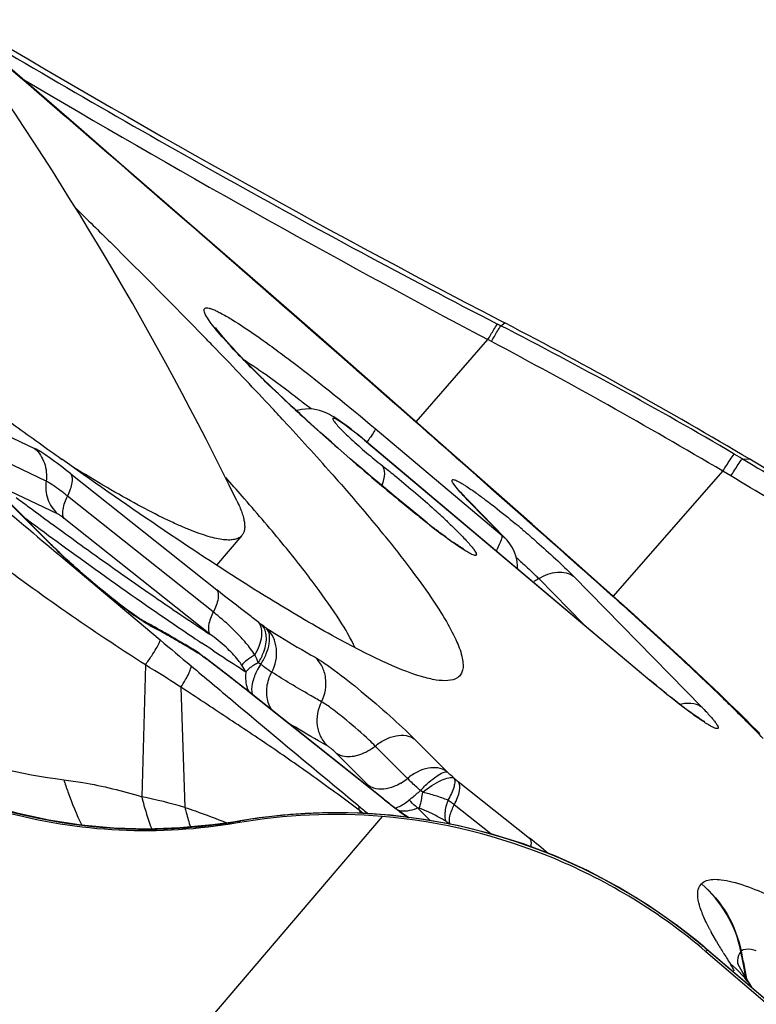
# Model space of a CAD drawing. Units: millimetres. Extents: x 0 to 594, y 0 to 420.
# Drawn here: x 329 to 331, y 247 to 249 of the extents above; entities that cross this region are included whole.
import ezdxf

# ---------------------------------------------------------------- set-up
doc = ezdxf.new("R2010")
doc.units = ezdxf.units.MM
doc.header["$LTSCALE"] = 32.67
doc.layers.add('607087453-000_CL', color=7, linetype='CONTINUOUS')
doc.layers.add('RS0834_M4X10_8_CL', color=7, linetype='CONTINUOUS')

msp = doc.modelspace()

# ---------------------------------------------------------------- linework, layer by layer
at = {"layer": '607087453-000_CL', "color": 7, "linetype": 'CONTINUOUS'}
for p, q in [((329.3178, 248.581), (329.1796, 248.701)), ((329.4662, 248.4518), (329.3178, 248.581)), ((329.6191, 248.3182), (329.4662, 248.4518)), ((329.9969, 248.3547), (330.0078, 248.349)), ((329.7717, 248.1845), (329.6191, 248.3182)), ((329.5143, 248.2163), (329.4992, 248.2309)), ((329.5296, 248.2017), (329.5143, 248.2163)), ((329.545, 248.1871), (329.5296, 248.2017)), ((329.5606, 248.1725), (329.545, 248.1871)), ((329.9023, 248.0696), (329.7717, 248.1845)), ((329.5107, 248.1777), (329.5145, 248.1735)), ((329.5762, 248.1581), (329.5606, 248.1725)), ((329.5917, 248.144), (329.5762, 248.1581)), ((329.6069, 248.1302), (329.5917, 248.144)), ((329.6216, 248.1169), (329.6069, 248.1302)), ((329.6987, 248.114), (329.6918, 248.1194)), ((329.643, 248.0979), (329.6216, 248.1169)), ((329.6633, 248.0801), (329.643, 248.0979)), ((329.7129, 248.1024), (330.3135, 247.5969)), ((329.6827, 248.0631), (329.6633, 248.0801)), ((329.0924, 248.0501), (329.0758, 248.062)), ((329.7076, 248.0418), (329.6827, 248.0631)), ((330.0655, 247.9255), (329.9023, 248.0696)), ((329.1029, 248.0427), (329.0924, 248.0501)), ((329.1204, 248.0303), (329.1029, 248.0427)), ((329.7254, 248.0266), (329.7076, 248.0418)), ((329.6432, 248.0321), (329.646, 248.029)), ((329.7481, 248.0074), (329.7254, 248.0266)), ((329.7791, 247.9817), (329.7481, 248.0074)), ((329.915, 247.9937), (329.9147, 247.994)), ((329.4601, 247.9786), (329.4551, 247.9844)), ((329.8084, 247.9576), (329.7791, 247.9817)), ((329.055, 247.8808), (328.9689, 247.9673)), ((329.8274, 247.9423), (329.8084, 247.9576)), ((329.8447, 247.9284), (329.8274, 247.9423)), ((330.1386, 247.8607), (330.0655, 247.9255)), ((330.0128, 247.8917), (330.0081, 247.8969)), ((330.0284, 247.8665), (330.0241, 247.8755)), ((330.2352, 247.7749), (330.1386, 247.8607)), ((330.2718, 247.7421), (330.2353, 247.7748)), ((329.2376, 247.7277), (329.2227, 247.7379)), ((330.3061, 247.711), (330.2718, 247.7421)), ((330.3363, 247.6835), (330.3061, 247.711)), ((330.3554, 247.666), (330.3363, 247.6835)), ((330.3883, 247.6356), (330.3551, 247.6662)), ((329.3581, 247.6582), (329.3582, 247.6581)), ((329.3611, 247.6564), (329.3583, 247.6582)), ((329.366, 247.6529), (329.3611, 247.6564)), ((329.366, 247.6528), (329.3661, 247.6527)), ((329.3828, 247.6401), (329.3744, 247.6464)), ((329.4042, 247.6237), (329.3829, 247.6401)), ((329.4318, 247.6023), (329.4042, 247.6237)), ((329.4453, 247.5917), (329.4318, 247.6023)), ((329.4671, 247.5744), (329.4453, 247.5917)), ((329.7527, 247.3476), (329.4671, 247.5744)), ((330.501, 247.5282), (330.4812, 247.5475)), ((330.5214, 247.508), (330.501, 247.5282)), ((330.5212, 247.5082), (330.5446, 247.4849)), ((329.7866, 247.321), (329.804, 247.3085)), ((329.7926, 247.3173), (329.8057, 247.3083)), ((329.4519, 247.3012), (329.436, 247.2986)), ((329.4912, 247.3073), (329.4519, 247.3012)), ((330.4273, 247.0361), (331.0758, 246.4828)), ((330.4345, 247.0293), (330.4309, 247.0263)), ((330.4309, 247.0263), (331.1137, 246.4433)), ((330.5019, 246.9941), (330.4985, 247.0004))]:
    msp.add_line(p, q, dxfattribs=at)
at = {"layer": '607087453-000_CL', "color": 9, "linetype": 'CONTINUOUS'}
for p, q in [((329.2992, 248.5971), (329.297, 248.5978)), ((329.2986, 248.5964), (329.297, 248.5978)), ((329.3292, 248.5698), (329.2986, 248.5964)), ((329.5864, 248.3456), (329.5543, 248.3736)), ((329.9998, 248.3429), (329.9926, 248.3466)), ((329.9998, 248.3429), (330.0078, 248.349)), ((329.5886, 248.3436), (329.5864, 248.3456)), ((329.5892, 248.3444), (329.5864, 248.3455)), ((329.6224, 248.3141), (329.5886, 248.3436)), ((329.6583, 248.2826), (329.6224, 248.3141)), ((329.8211, 248.141), (329.9722, 248.3138)), ((329.9798, 248.3098), (329.9722, 248.3138)), ((329.6703, 248.2721), (329.6583, 248.2826)), ((329.6823, 248.2616), (329.6703, 248.2721)), ((329.6942, 248.2511), (329.6823, 248.2616)), ((329.6973, 248.2498), (329.6942, 248.2511)), ((329.6966, 248.249), (329.6942, 248.2511)), ((329.7224, 248.2264), (329.6966, 248.249)), ((329.5356, 248.1954), (329.5342, 248.1967)), ((329.579, 248.1845), (329.5754, 248.1873)), ((328.9046, 248.1388), (329.0183, 248.0849)), ((329.7353, 248.1266), (330.0024, 247.9018)), ((329.7208, 248.0954), (329.7206, 248.096)), ((330.3134, 247.5966), (329.7208, 248.0954)), ((329.0424, 248.0162), (328.9287, 248.07)), ((330.508, 248.0631), (330.4909, 248.0731)), ((330.508, 248.0631), (330.5238, 248.062)), ((330.508, 248.0631), (330.5201, 248.0559)), ((329.9468, 248.0291), (329.9189, 248.0537)), ((330.2364, 247.7739), (330.4668, 248.0369)), ((330.4837, 248.0269), (330.4668, 248.0369)), ((329.0945, 248.0313), (329.4015, 247.7874)), ((329.9504, 248.0272), (329.9468, 248.0291)), ((329.9498, 248.0264), (329.9468, 248.0291)), ((329.9704, 248.0083), (329.9498, 248.0264)), ((329.0666, 247.9474), (328.9528, 248.0013)), ((329.9025, 248.0067), (329.899, 248.0118)), ((329.9795, 248.0002), (329.9704, 248.0083)), ((330.0469, 247.9407), (329.9795, 248.0002)), ((329.3944, 247.7407), (329.0874, 247.9845)), ((330.0024, 247.9018), (329.9308, 247.9748)), ((329.9365, 247.9699), (329.9311, 247.9745)), ((329.0501, 247.885), (328.964, 247.9714)), ((329.0803, 247.9377), (329.0744, 247.9423)), ((329.3873, 247.6939), (329.0803, 247.9377)), ((329.0597, 247.9224), (329.0766, 247.9102)), ((329.8466, 247.9265), (329.8445, 247.9281)), ((329.8466, 247.9265), (329.8447, 247.9284)), ((330.0024, 247.9019), (330.008, 247.897)), ((329.055, 247.8808), (329.0501, 247.885)), ((329.0832, 247.8497), (329.2167, 247.7374)), ((330.0793, 247.8109), (330.1741, 247.7143)), ((330.1523, 247.8161), (330.4229, 247.5401)), ((330.2307, 247.7775), (330.2003, 247.8046)), ((330.2346, 247.7741), (330.2307, 247.7775)), ((330.2745, 247.7383), (330.2673, 247.7448)), ((329.2167, 247.7374), (329.2824, 247.6821)), ((330.2816, 247.7319), (330.2745, 247.7383)), ((329.5071, 247.7056), (329.506, 247.7065)), ((330.3016, 247.7137), (330.2958, 247.719)), ((330.3138, 247.7026), (330.3016, 247.7137)), ((330.3309, 247.687), (330.3138, 247.7026)), ((330.3366, 247.6818), (330.3309, 247.687)), ((329.3782, 247.67), (329.3702, 247.6753)), ((329.3868, 247.6643), (329.3782, 247.67)), ((329.3956, 247.6585), (329.3868, 247.6643)), ((330.3422, 247.6766), (330.3366, 247.6818)), ((330.3479, 247.6714), (330.3422, 247.6766)), ((330.3546, 247.6652), (330.3479, 247.6714)), ((329.3661, 247.6527), (329.3694, 247.6496)), ((329.3683, 247.6504), (329.3694, 247.6496)), ((329.3744, 247.6464), (329.3784, 247.6428)), ((329.2514, 247.6293), (329.2436, 247.3519)), ((329.3829, 247.6401), (329.3859, 247.6372)), ((329.3262, 247.5824), (329.3347, 247.3294)), ((330.3137, 247.5963), (330.3135, 247.5969)), ((329.4669, 247.5741), (329.4649, 247.5762)), ((329.7547, 247.3455), (329.4669, 247.5741)), ((329.8032, 247.3904), (329.7353, 247.4586)), ((329.8173, 247.4736), (329.8853, 247.4054)), ((329.6532, 247.4436), (329.7211, 247.3753)), ((329.8866, 247.4042), (329.8854, 247.4052)), ((329.9099, 247.384), (330.0598, 247.2649)), ((329.8353, 247.3612), (329.8303, 247.365)), ((329.7527, 247.3476), (329.7547, 247.3455)), ((329.9784, 247.274), (329.9016, 247.3349)), ((329.7499, 247.3104), (325.9861, 242.9035)), ((329.7014, 247.3233), (329.7048, 247.3172)), ((329.71, 247.3168), (329.7014, 247.3233)), ((329.851, 247.302), (329.8245, 247.3286)), ((329.4359, 247.2986), (329.4357, 247.2984)), ((329.4498, 247.3007), (329.4519, 247.3011)), ((330.4221, 247.1688), (330.4217, 247.1684)), ((330.4533, 247.0476), (330.4423, 247.0671)), ((330.4345, 247.0293), (330.4347, 247.0298)), ((331.0758, 246.4821), (330.4345, 247.0293)), ((330.5052, 247.0265), (330.5048, 247.0264)), ((330.5087, 247.0061), (330.5048, 247.0263)), ((330.5052, 247.0266), (330.5092, 247.0064)), ((330.5094, 247.0025), (330.5087, 247.0061)), ((330.5092, 247.0064), (330.51, 247.0027)), ((330.5116, 246.991), (330.5094, 247.0025)), ((330.51, 247.0027), (330.5122, 246.9912)), ((330.5156, 246.9706), (330.5116, 246.991)), ((330.5122, 246.9912), (330.5167, 246.9688))]:
    msp.add_line(p, q, dxfattribs=at)
at = {"layer": '607087453-000_CL', "color": 7, "linetype": 'CONTINUOUS'}
for points in [[(329.1796, 248.701), (329.1111, 248.7603), (329.0433, 248.8189), (328.9763, 248.8768), (328.9099, 248.934)], [(329.4992, 248.2309), (329.4843, 248.2456), (329.4769, 248.253), (329.4696, 248.2604), (329.4624, 248.2677), (329.4554, 248.275), (329.4486, 248.2821), (329.4421, 248.289), (329.436, 248.2956), (329.4303, 248.3018), (329.4251, 248.3076), (329.4203, 248.3131), (329.416, 248.3181), (329.4121, 248.3227), (329.4087, 248.3268), (329.4058, 248.3305), (329.4033, 248.3338), (329.4012, 248.3366), (329.3997, 248.3388), (329.3991, 248.3397)], [(329.6918, 248.1194), (329.6853, 248.1246), (329.679, 248.1294), (329.673, 248.1338), (329.6673, 248.138), (329.662, 248.1418), (329.6569, 248.1452), (329.6522, 248.1483), (329.6477, 248.1512), (329.6433, 248.1538), (329.6389, 248.1562), (329.6344, 248.1585), (329.6296, 248.1607), (329.6241, 248.1628), (329.6182, 248.1648), (329.6116, 248.1663), (329.6043, 248.1675), (329.5964, 248.168), (329.5882, 248.1678), (329.5797, 248.1666), (329.571, 248.1645), (329.5698, 248.164)], [(329.7129, 248.1024), (329.7057, 248.1083), (329.6987, 248.114)], [(330.0081, 247.8968), (329.9341, 247.9724), (329.9307, 247.976), (329.9276, 247.9793), (329.9247, 247.9823), (329.9223, 247.985), (329.9201, 247.9875), (329.9183, 247.9896), (329.9168, 247.9914), (329.9157, 247.9927), (329.915, 247.9937)], [(330.0241, 247.8755), (330.0188, 247.8839), (330.0128, 247.8917)], [(330.0345, 247.8318), (330.0348, 247.8368), (330.034, 247.847), (330.0318, 247.857), (330.0284, 247.8665)], [(330.4812, 247.5475), (330.4598, 247.5682), (330.4366, 247.5902), (330.4128, 247.6127), (330.3883, 247.6356)], [(329.436, 247.2986), (329.3927, 247.2924), (329.3237, 247.2861), (329.2542, 247.2839), (329.185, 247.286), (329.1164, 247.2923), (329.0482, 247.3027), (328.9806, 247.3172), (328.9139, 247.3359), (328.8484, 247.3586), (328.7843, 247.3854), (328.722, 247.4161), (328.6616, 247.4505), (328.6034, 247.4886), (328.5476, 247.5302), (328.5153, 247.5568)], [(329.7681, 247.313), (329.698, 247.3176), (329.6283, 247.3181), (329.5592, 247.3146), (329.4912, 247.3073)], [(330.4107, 247.0499), (330.3717, 247.0802), (330.3105, 247.1231), (330.2471, 247.1618), (330.1819, 247.1963), (330.1151, 247.2265), (330.0471, 247.2525), (329.9782, 247.2741), (329.9085, 247.2913), (329.8384, 247.3043), (329.7681, 247.313)], [(330.4273, 247.0361), (330.4195, 247.0426), (330.4107, 247.0499)], [(330.5145, 246.9724), (330.5075, 246.9842), (330.5019, 246.9941)], [(330.5288, 246.9495), (330.5234, 246.958), (330.5145, 246.9724)]]:
    msp.add_lwpolyline(points, dxfattribs=at)
at = {"layer": '607087453-000_CL', "color": 9, "linetype": 'CONTINUOUS'}
for centre, radius, start, end in [((251.4043, 158.967), 118.7475, 49.008095, 49.287129), ((340.8658, 268.9018), 23.2923, 239.34581, 242.11564), ((248.7861, 155.9407), 122.7491, 48.852915, 48.992292), ((325.4803, 239.5321), 9.9023, 59.60199, 62.84446), ((330.2068, 249.0178), 1.0571, 221.7051, 222.917), ((324.5801, 238.102), 11.548, 59.35232, 62.12241), ((259.3278, 167.959), 106.7626, 48.608814, 48.749213), ((332.2127, 251.033), 3.9011, 226.667, 227.1775), ((327.5812, 245.6025), 3.2647, 51.7943, 52.2712), ((332.512, 251.3563), 4.3417, 227.1809, 227.6537), ((333.0631, 251.9657), 5.1633, 227.6897, 229.1801), ((333.15, 252.0634), 5.2941, 229.1594, 230.9955), ((336.9854, 258.7793), 13.442, 233.44651, 233.59104), ((336.55, 258.1886), 12.7082, 233.59049, 233.88537), ((337.0007, 258.7607), 13.4596, 233.51007, 233.63914), ((332.6745, 251.479), 4.5406, 231.017, 231.4457), ((277.4058, 188.4326), 79.4499, 48.356059, 48.503907), ((336.3154, 257.8277), 12.302, 233.63329, 234.04658), ((328.6634, 246.282), 2.1385, 49.7404, 50.2665), ((329.6285, 248.4611), 0.8164, 224.8872, 225.325), ((334.6786, 255.5561), 9.5023, 233.99369, 235.26796), ((329.1225, 246.8223), 1.3763, 48.405, 48.6187), ((330.0184, 247.9082), 0.1148, 296.5278, 302.0511), ((329.6729, 247.4104), 0.5706, 44.5759, 45.6012), ((332.992, 253.1656), 6.5524, 235.4746, 236.62304), ((324.6663, 241.5265), 8.3689, 47.98974, 48.2898), ((333.2709, 253.5246), 7.0306, 235.26393, 236.12091), ((329.7165, 248.4145), 0.8381, 233.2959, 234.2538), ((325.1511, 242.0641), 7.645, 47.70425, 47.84808), ((329.2142, 247.6606), 0.0695, 47.5785, 61.9581), ((328.4934, 246.269), 1.6344, 61.1134, 61.9842), ((329.8942, 248.245), 0.6637, 232.4871, 233.217), ((328.8843, 246.8956), 1.0217, 52.52, 53.1693), ((328.2909, 245.9043), 2.0516, 59.9631, 61.083), ((332.7829, 252.7994), 6.1566, 236.12879, 236.33578), ((354.4162, 277.4919), 38.9915, 229.86444, 229.98958), ((328.0691, 245.5208), 2.4946, 59.3045, 59.9615), ((327.9338, 245.2927), 2.7598, 58.9982, 59.3068), ((324.9694, 241.8202), 7.9476, 47.0694, 47.34412), ((327.8265, 245.1141), 2.9682, 58.7043, 58.9984), ((329.3287, 247.6097), 0.0568, 49.0388, 58.6552), ((329.3294, 247.6104), 0.0558, 45.7347, 49.0048), ((329.9563, 248.4201), 0.9685, 232.7017, 233.3708), ((329.02, 247.1596), 0.6016, 52.5414, 53.4341), ((332.3398, 252.1306), 5.3543, 236.6408, 236.8118), ((331.9372, 251.5121), 4.6163, 236.7916, 237.5885), ((329.0218, 247.429), 0.5106, 23.675, 25.6747), ((324.9104, 241.7876), 7.3653, 52.22347, 52.58059), ((329.161, 247.438), 0.3499, 30.3788, 33.0767), ((329.1831, 247.2251), 0.5109, 52.5201, 53.1693), ((326.9577, 244.4299), 4.0227, 52.0518, 52.2176), ((325.8802, 243.0478), 5.7752, 51.93978, 52.05404), ((326.8348, 244.2671), 4.2266, 51.7859, 51.9394), ((326.2025, 243.4646), 5.2483, 51.5385, 51.7817), ((329.2524, 248.4175), 1.1337, 229.4011, 266.6742), ((327.4814, 244.4736), 4.2935, 45.1994, 45.5322), ((327.6438, 244.637), 4.0632, 44.9602, 45.2002), ((330.4457, 247.4319), 0.1074, 48.3155, 55.2743), ((330.4465, 247.4329), 0.1061, 45.2034, 48.3003), ((328.5062, 245.4948), 2.8469, 44.0641, 45.0103), ((328.7724, 246.151), 1.6768, 47.9623, 48.3597), ((328.8225, 246.2061), 1.6024, 47.6612, 47.9745), ((330.2759, 247.928), 0.7831, 224.8889, 225.3686), ((329.7312, 247.4772), 0.1127, 300.8274, 309.6425), ((330.9712, 248.7188), 1.7053, 231.1594, 231.5118), ((329.0041, 246.1816), 1.1945, 73.9306, 78.4351), ((334.4068, 253.0321), 7.3914, 230.44684, 230.65353), ((329.7451, 247.4135), 0.0916, 300.4654, 301.7207), ((329.6531, 246.1171), 1.201, 95.9336, 97.0104), ((329.6534, 246.1142), 1.2039, 93.7792, 95.9333), ((329.6535, 246.1131), 1.205, 92.9294, 93.7795), ((329.6534, 246.1139), 1.2042, 90.4904, 92.9297), ((329.6534, 246.1156), 1.2025, 90.0659, 90.4898), ((329.6541, 246.1194), 1.1986, 50.9509, 90.0987), ((329.7833, 247.428), 0.1076, 288.6256, 292.5106), ((329.2533, 248.4222), 1.1385, 274.1466, 276.6825), ((329.2534, 248.4213), 1.1376, 276.6809, 278.5472), ((329.2543, 248.4155), 1.1318, 278.5478, 279.2248), ((329.0596, 249.6153), 2.3472, 279.2204, 279.5681), ((329.4548, 247.2845), 0.0169, 99.7026, 107.2262), ((329.6524, 246.1229), 1.1951, 97.009, 99.6541), ((329.8265, 247.2132), 0.104, 51.3758, 56.2263), ((329.2534, 248.422), 1.1383, 266.6412, 269.9203), ((329.2534, 248.424), 1.1403, 269.9205, 270.4496), ((329.2534, 248.4226), 1.1389, 270.4486, 273.299), ((329.2537, 248.4173), 1.1335, 273.3004, 274.1454), ((328.9971, 245.9284), 1.7075, 49.803, 51.5107), ((330.2588, 246.9778), 0.2508, 11.136, 49.4638), ((330.9386, 247.3341), 0.5635, 207.9389, 208.2883), ((329.5717, 246.0188), 1.3287, 49.5088, 50.9246), ((331.3175, 247.5516), 1.0005, 210.2485, 211.7971), ((331.7087, 247.794), 1.4606, 211.7958, 212.8854), ((330.5737, 247.0052), 0.0757, 182.0304, 183.5547)]:
    msp.add_arc(centre, radius, start, end, dxfattribs=at)
at = {"layer": '607087453-000_CL', "color": 7, "linetype": 'CONTINUOUS'}
for centre, radius, start, end in [((340.2502, 268.0439), 22.199, 239.14302, 242.49144), ((325.1692, 239.0443), 10.4876, 59.29888, 62.52512), ((321.0284, 240.2083), 11.6388, 44.00127, 44.1664), ((322.0607, 241.203), 10.2053, 43.11294, 44.01021), ((337.7114, 260.176), 14.877, 233.81232, 234.28782), ((323.449, 242.5084), 8.2996, 42.75749, 43.04461), ((324.5182, 243.4947), 6.845, 41.52038, 42.77228), ((336.8684, 259.0036), 13.433, 234.28833, 234.54174), ((325.2121, 239.1171), 10.4032, 50.80216, 59.29726), ((325.4261, 244.446), 5.3622, 41.2901, 41.8493), ((328.6959, 246.6724), 1.7328, 46.7872, 48.0301), ((330.7647, 249.0846), 1.4776, 231.4869, 232.4419), ((330.7836, 249.102), 1.5032, 231.4404, 232.8348), ((327.358, 245.9543), 3.0878, 39.0631, 39.1878), ((330.2613, 248.4097), 0.6356, 233.9892, 235.3299), ((328.4874, 246.2935), 1.6178, 61.5377, 62.0015), ((328.3193, 245.9861), 1.9682, 60.3075, 61.5019), ((328.0555, 245.5249), 2.4995, 59.2903, 60.2897), ((327.8788, 245.2267), 2.8461, 58.9934, 59.2979), ((327.7729, 245.0504), 3.0518, 58.7044, 58.9936), ((329.9045, 248.3595), 0.8885, 232.7007, 233.3698), ((330.5125, 248.3033), 1.221, 231.517, 232.8556), ((330.6117, 248.4263), 1.3793, 231.5874, 232.74), ((329.6504, 246.1158), 1.1988, 85.2369, 99.8557), ((330.312, 248.0403), 0.8903, 232.9198, 233.431), ((330.3772, 248.1191), 0.9928, 232.7768, 233.4985), ((330.2113, 247.9044), 0.7211, 233.4213, 234.5003), ((330.3365, 246.8217), 0.2309, 33.7609, 50.9244)]:
    msp.add_arc(centre, radius, start, end, dxfattribs=at)
at = {"layer": '607087453-000_CL', "color": 9, "linetype": 'CONTINUOUS'}
for points, knots in [([(328.859, 248.9782), (329.0447, 248.8673), (329.4194, 248.6509), (329.8003, 248.4456), (329.9926, 248.3466)], [0, 0, 0, 0, 0.499994, 1, 1, 1, 1]), ([(329.4176, 248.3145), (329.4057, 248.3278), (329.3908, 248.3452), (329.3776, 248.3663), (329.3751, 248.3738), (329.3749, 248.3777), (329.3772, 248.3804), (329.3811, 248.3808), (329.3861, 248.38), (329.3926, 248.3779), (329.4005, 248.3745), (329.4142, 248.3676), (329.425, 248.3614), (329.4325, 248.3568)], [0, 0, 0, 0, 0.378495, 0.487865, 0.523146, 0.547585, 0.567039, 0.591408, 0.626628, 0.674708, 0.736172, 0.811013, 1, 1, 1, 1]), ([(329.4325, 248.3568), (329.4521, 248.3448), (329.4959, 248.3152), (329.598, 248.2398), (329.6787, 248.1743), (329.7353, 248.1266)], [0, 0, 0, 0, 0.180696, 0.416801, 1, 1, 1, 1]), ([(329.9722, 248.3139), (329.9764, 248.321), (329.983, 248.332), (329.9897, 248.343), (329.9926, 248.3466)], [0, 0, 0, 0, 0.645081, 1, 1, 1, 1]), ([(329.9798, 248.3098), (329.9839, 248.3171), (329.9904, 248.3282), (329.997, 248.3393), (329.9998, 248.3429)], [0, 0, 0, 0, 0.646084, 1, 1, 1, 1]), ([(329.5342, 248.1967), (329.5244, 248.206), (329.4899, 248.239), (329.456, 248.2728), (329.4326, 248.298)], [0, 0, 0, 0, 0.281673, 1, 1, 1, 1]), ([(329.5754, 248.1873), (329.5544, 248.2035), (329.5165, 248.232), (329.4775, 248.2591), (329.4598, 248.2703)], [0, 0, 0, 0, 0.558381, 1, 1, 1, 1]), ([(328.6663, 248.2009), (328.7012, 248.1714), (328.8401, 248.0543), (328.9791, 247.9373), (329.0832, 247.8497)], [0, 0, 0, 0, 0.251189, 1, 1, 1, 1]), ([(329.7208, 248.0954), (329.7153, 248.1), (329.7046, 248.1089), (329.689, 248.1212), (329.675, 248.1318), (329.6646, 248.1392), (329.6576, 248.1437), (329.6536, 248.146), (329.6503, 248.1476), (329.6481, 248.1484), (329.6463, 248.1487), (329.6454, 248.1475), (329.646, 248.1458), (329.6479, 248.1423), (329.6529, 248.1363), (329.6609, 248.1274), (329.6719, 248.1163), (329.6853, 248.1037), (329.7006, 248.0899), (329.722, 248.0713), (329.7386, 248.0578), (329.7497, 248.049)], [0, 0, 0, 0, 0.090592, 0.175881, 0.251312, 0.312787, 0.337198, 0.35689, 0.371765, 0.382034, 0.388198, 0.392236, 0.398588, 0.409155, 0.443889, 0.495445, 0.561831, 0.641014, 0.729081, 0.82122, 1, 1, 1, 1]), ([(329.7354, 248.1266), (329.7354, 248.1254), (329.7337, 248.1221), (329.7304, 248.1162), (329.7248, 248.108), (329.7204, 248.1018), (329.7178, 248.0984)], [0, 0, 0, 0, 0.108156, 0.31589, 0.617154, 1, 1, 1, 1]), ([(329.2514, 247.6293), (329.1394, 247.7007), (328.9194, 247.855), (328.709, 248.0218), (328.6043, 248.1082)], [0, 0, 0, 0, 0.494479, 1, 1, 1, 1]), ([(329.0183, 248.0849), (329.0275, 248.0767), (329.0419, 248.0547), (329.0442, 248.0287), (329.0424, 248.0162)], [0, 0, 0, 0, 0.4938, 1, 1, 1, 1]), ([(330.4668, 248.0369), (330.4719, 248.045), (330.4798, 248.0571), (330.4877, 248.0693), (330.4909, 248.0731)], [0, 0, 0, 0, 0.658357, 1, 1, 1, 1]), ([(330.4837, 248.0269), (330.4888, 248.035), (330.4968, 248.0471), (330.5048, 248.0593), (330.508, 248.0631)], [0, 0, 0, 0, 0.658349, 1, 1, 1, 1]), ([(330.5201, 248.0559), (330.6301, 247.9906), (330.8454, 247.8563), (331.1617, 247.6421), (331.4225, 247.4549), (331.6288, 247.2966), (331.7309, 247.2133), (331.7807, 247.1716)], [0, 0, 0, 0, 0.248835, 0.493813, 0.743527, 0.873562, 1, 1, 1, 1]), ([(329.7497, 248.0491), (329.7534, 248.0445), (329.756, 248.0288), (329.7518, 248.015), (329.7488, 248.007)], [0, 0, 0, 0, 0.408338, 1, 1, 1, 1]), ([(329.0424, 248.0162), (329.0407, 248.0036), (329.0429, 247.9776), (329.0573, 247.9557), (329.0665, 247.9474)], [0, 0, 0, 0, 0.506401, 1, 1, 1, 1]), ([(329.0682, 247.9993), (329.0632, 248.003), (329.0548, 248.0089), (329.0461, 248.0145), (329.0424, 248.0162)], [0, 0, 0, 0, 0.603539, 1, 1, 1, 1]), ([(329.0874, 247.9845), (329.0899, 247.9894), (329.0939, 247.9987), (329.0983, 248.014), (329.0983, 248.0264), (329.0945, 248.0313)], [0, 0, 0, 0, 0.334494, 0.616284, 1, 1, 1, 1]), ([(329.899, 248.0118), (329.8984, 248.0129), (329.8975, 248.0147), (329.8966, 248.0173), (329.8975, 248.0193), (329.9, 248.0194), (329.9031, 248.0185), (329.9074, 248.0167), (329.9127, 248.014), (329.9166, 248.0117), (329.9188, 248.0104)], [0, 0, 0, 0, 0.121585, 0.199822, 0.249752, 0.312715, 0.415456, 0.564087, 0.759171, 1, 1, 1, 1]), ([(331.7543, 247.1472), (331.7032, 247.1885), (331.5995, 247.2708), (331.391, 247.4279), (331.1285, 247.6142), (330.81, 247.8272), (330.5937, 247.9614), (330.4837, 248.0269)], [0, 0, 0, 0, 0.127491, 0.256856, 0.50635, 0.751579, 1, 1, 1, 1]), ([(329.0874, 247.9845), (329.0857, 247.9859), (329.0794, 247.9909), (329.073, 247.9958), (329.0682, 247.9993)], [0, 0, 0, 0, 0.265656, 1, 1, 1, 1]), ([(329.9308, 247.9748), (329.925, 247.9807), (329.9153, 247.9911), (329.906, 248.0019), (329.9025, 248.0067)], [0, 0, 0, 0, 0.579842, 1, 1, 1, 1]), ([(329.9188, 248.0104), (329.9209, 248.0091), (329.9309, 248.0029), (329.9406, 247.9962), (329.9481, 247.9907)], [0, 0, 0, 0, 0.210811, 1, 1, 1, 1]), ([(329.0803, 247.9377), (329.0786, 247.9399), (329.0768, 247.9465), (329.0783, 247.9628), (329.0834, 247.9757), (329.0878, 247.9847)], [0, 0, 0, 0, 0.168907, 0.392219, 1, 1, 1, 1]), ([(329.9481, 247.9907), (329.9501, 247.9893), (329.9585, 247.9833), (329.9667, 247.9771), (329.973, 247.9723)], [0, 0, 0, 0, 0.234321, 1, 1, 1, 1]), ([(329.973, 247.9723), (329.9776, 247.9689), (329.9969, 247.9539), (330.0159, 247.9385), (330.0303, 247.9265)], [0, 0, 0, 0, 0.23403, 1, 1, 1, 1]), ([(329.0744, 247.9423), (329.0736, 247.9429), (329.0711, 247.9447), (329.0685, 247.9465), (329.0666, 247.9474)], [0, 0, 0, 0, 0.322779, 1, 1, 1, 1]), ([(330.0454, 247.9139), (330.0555, 247.9053), (330.0921, 247.8737), (330.1278, 247.841), (330.1523, 247.8161)], [0, 0, 0, 0, 0.275375, 1, 1, 1, 1]), ([(329.0766, 247.9102), (329.0941, 247.8974), (329.161, 247.8491), (329.2283, 247.8016), (329.2783, 247.7672)], [0, 0, 0, 0, 0.263739, 1, 1, 1, 1]), ([(329.9903, 247.8691), (329.9935, 247.8752), (329.9976, 247.8837), (330.0014, 247.894), (330.0024, 247.898), (330.0025, 247.8997)], [0, 0, 0, 0, 0.627415, 0.848637, 1, 1, 1, 1]), ([(329.0957, 247.8418), (329.092, 247.8452), (329.078, 247.8579), (329.0643, 247.8709), (329.0545, 247.8806)], [0, 0, 0, 0, 0.268644, 1, 1, 1, 1]), ([(330.0361, 247.8515), (330.0394, 247.8486), (330.0516, 247.8377), (330.0636, 247.8265), (330.0721, 247.8181)], [0, 0, 0, 0, 0.269029, 1, 1, 1, 1]), ([(329.2155, 247.7425), (329.1956, 247.7574), (329.1551, 247.7898), (329.1158, 247.8237), (329.0957, 247.8418)], [0, 0, 0, 0, 0.478962, 1, 1, 1, 1]), ([(330.0793, 247.8109), (330.0911, 247.8183), (330.1108, 247.8259), (330.1367, 247.8243), (330.1477, 247.8194), (330.1522, 247.8162)], [0, 0, 0, 0, 0.542769, 0.781323, 1, 1, 1, 1]), ([(329.4015, 247.7874), (329.4053, 247.7825), (329.4052, 247.7641), (329.3989, 247.7496), (329.3944, 247.7407)], [0, 0, 0, 0, 0.384439, 1, 1, 1, 1]), ([(329.49, 247.7185), (329.4828, 247.7241), (329.4532, 247.7469), (329.4237, 247.7699), (329.4015, 247.7874)], [0, 0, 0, 0, 0.243387, 1, 1, 1, 1]), ([(329.2611, 247.7119), (329.2588, 247.7131), (329.247, 247.72), (329.2358, 247.7278), (329.2268, 247.7343)], [0, 0, 0, 0, 0.189245, 1, 1, 1, 1]), ([(329.3944, 247.7407), (329.3899, 247.7317), (329.3836, 247.7172), (329.3835, 247.6988), (329.3873, 247.6939)], [0, 0, 0, 0, 0.615558, 1, 1, 1, 1]), ([(329.4819, 247.6502), (329.4764, 247.659), (329.4634, 247.6756), (329.4421, 247.6988), (329.4191, 247.7205), (329.4027, 247.734), (329.3944, 247.7407)], [0, 0, 0, 0, 0.248245, 0.497115, 0.747453, 1, 1, 1, 1]), ([(329.4819, 247.6502), (329.4857, 247.6567), (329.4918, 247.6697), (329.4981, 247.6924), (329.4964, 247.7112), (329.49, 247.7185)], [0, 0, 0, 0, 0.315785, 0.593667, 1, 1, 1, 1]), ([(329.4894, 247.634), (329.4939, 247.6412), (329.5003, 247.6541), (329.5055, 247.6731), (329.507, 247.6927), (329.5026, 247.7072), (329.4968, 247.7134)], [0, 0, 0, 0, 0.301525, 0.50981, 0.696289, 1, 1, 1, 1]), ([(329.494, 247.6305), (329.4987, 247.6375), (329.5062, 247.6518), (329.514, 247.6768), (329.5134, 247.6985), (329.506, 247.7064)], [0, 0, 0, 0, 0.315343, 0.594463, 1, 1, 1, 1]), ([(329.5172, 247.614), (329.5254, 247.6288), (329.5326, 247.6625), (329.5186, 247.6952), (329.5071, 247.7056)], [0, 0, 0, 0, 0.52172, 1, 1, 1, 1]), ([(329.5071, 247.7056), (329.5161, 247.7001), (329.5496, 247.6795), (329.5835, 247.6595), (329.6086, 247.6454)], [0, 0, 0, 0, 0.269021, 1, 1, 1, 1]), ([(329.2514, 247.6293), (329.2559, 247.6357), (329.2638, 247.6471), (329.2737, 247.6624), (329.2796, 247.6735), (329.2824, 247.6797), (329.2824, 247.6821)], [0, 0, 0, 0, 0.380873, 0.678154, 0.885094, 1, 1, 1, 1]), ([(329.4542, 247.629), (329.4519, 247.6324), (329.4421, 247.6459), (329.4304, 247.658), (329.4212, 247.6664)], [0, 0, 0, 0, 0.251913, 1, 1, 1, 1]), ([(329.4819, 247.6502), (329.4762, 247.647), (329.4663, 247.6407), (329.4574, 247.6329), (329.4542, 247.629)], [0, 0, 0, 0, 0.565323, 1, 1, 1, 1]), ([(329.6086, 247.6454), (329.6146, 247.6421), (329.6283, 247.6332), (329.6611, 247.6097), (329.7082, 247.5723), (329.7643, 247.5241), (329.8009, 247.4901), (329.8173, 247.4736)], [0, 0, 0, 0, 0.07625, 0.180234, 0.447047, 0.74197, 1, 1, 1, 1]), ([(329.622, 247.5518), (329.6298, 247.567), (329.6348, 247.5941), (329.6246, 247.6265), (329.6146, 247.6399), (329.6086, 247.6454)], [0, 0, 0, 0, 0.50995, 0.758324, 1, 1, 1, 1]), ([(329.3262, 247.5823), (329.3076, 247.5943), (329.2829, 247.6102), (329.2577, 247.6254), (329.2514, 247.6292)], [0, 0, 0, 0, 0.748909, 1, 1, 1, 1]), ([(329.3262, 247.5824), (329.3295, 247.5876), (329.3353, 247.5971), (329.3424, 247.61), (329.3464, 247.6195), (329.3479, 247.6252), (329.3476, 247.6272)], [0, 0, 0, 0, 0.373082, 0.66577, 0.874296, 1, 1, 1, 1]), ([(329.3476, 247.6273), (329.3771, 247.6025), (329.4943, 247.5041), (329.6118, 247.406), (329.7, 247.3331)], [0, 0, 0, 0, 0.251915, 1, 1, 1, 1]), ([(329.4894, 247.634), (329.4866, 247.6326), (329.4771, 247.6274), (329.468, 247.6208), (329.4629, 247.6149)], [0, 0, 0, 0, 0.283833, 1, 1, 1, 1]), ([(329.5172, 247.614), (329.5156, 247.615), (329.5077, 247.6202), (329.5, 247.6259), (329.494, 247.6305)], [0, 0, 0, 0, 0.200233, 1, 1, 1, 1]), ([(330.4891, 247.5377), (330.4808, 247.5458), (330.4456, 247.5801), (330.41, 247.6138), (330.3826, 247.6393)], [0, 0, 0, 0, 0.236758, 1, 1, 1, 1]), ([(328.5782, 247.6108), (328.6138, 247.5781), (328.6884, 247.5196), (328.8527, 247.4313), (328.9888, 247.3989), (329.0795, 247.3877)], [0, 0, 0, 0, 0.260655, 0.507781, 1, 1, 1, 1]), ([(329.4629, 247.6149), (329.4624, 247.6113), (329.4614, 247.5971), (329.4643, 247.5826), (329.4688, 247.573)], [0, 0, 0, 0, 0.259486, 1, 1, 1, 1]), ([(329.4856, 247.6156), (329.4815, 247.6074), (329.4756, 247.5917), (329.4744, 247.5746), (329.476, 247.5674)], [0, 0, 0, 0, 0.554124, 1, 1, 1, 1]), ([(329.5068, 247.5726), (329.5068, 247.5761), (329.5076, 247.5904), (329.5122, 247.6045), (329.5172, 247.614)], [0, 0, 0, 0, 0.246215, 1, 1, 1, 1]), ([(329.622, 247.5518), (329.6138, 247.5564), (329.5785, 247.5765), (329.5437, 247.5975), (329.5172, 247.614)], [0, 0, 0, 0, 0.230842, 1, 1, 1, 1]), ([(329.7014, 247.3233), (329.6713, 247.3459), (329.6108, 247.3908), (329.5177, 247.4557), (329.4224, 247.519), (329.3584, 247.5612), (329.3262, 247.5824)], [0, 0, 0, 0, 0.247212, 0.495844, 0.746449, 1, 1, 1, 1]), ([(330.3884, 247.5366), (330.3825, 247.541), (330.3571, 247.5605), (330.3323, 247.5807), (330.3134, 247.5966)], [0, 0, 0, 0, 0.22888, 1, 1, 1, 1]), ([(329.5174, 247.5345), (329.5157, 247.5372), (329.5094, 247.549), (329.5068, 247.5626), (329.5068, 247.5726)], [0, 0, 0, 0, 0.244011, 1, 1, 1, 1]), ([(329.622, 247.5518), (329.6141, 247.5367), (329.6092, 247.5096), (329.6193, 247.4772), (329.6294, 247.4637), (329.6353, 247.4583)], [0, 0, 0, 0, 0.510007, 0.758438, 1, 1, 1, 1]), ([(329.6748, 247.5128), (329.6647, 247.5211), (329.6475, 247.5346), (329.6297, 247.5475), (329.622, 247.5518)], [0, 0, 0, 0, 0.597062, 1, 1, 1, 1]), ([(330.3938, 247.5484), (330.3924, 247.5484), (330.3866, 247.5482), (330.3809, 247.5472), (330.3766, 247.5461)], [0, 0, 0, 0, 0.242186, 1, 1, 1, 1]), ([(330.4229, 247.5401), (330.426, 247.5369), (330.4319, 247.5308), (330.4399, 247.522), (330.4466, 247.5144), (330.4516, 247.508), (330.4551, 247.5028), (330.457, 247.4992), (330.4577, 247.496), (330.455, 247.4947), (330.4516, 247.4958), (330.4467, 247.4976), (330.4403, 247.5011), (330.4324, 247.5058), (330.4231, 247.5118), (330.4082, 247.522), (330.3965, 247.5305), (330.3884, 247.5366)], [0, 0, 0, 0, 0.097781, 0.184484, 0.258318, 0.317763, 0.362449, 0.392613, 0.409917, 0.423559, 0.447486, 0.485589, 0.538259, 0.605186, 0.685816, 0.779211, 1, 1, 1, 1]), ([(330.4231, 247.5399), (330.4211, 247.5413), (330.4122, 247.5465), (330.4017, 247.5485), (330.3938, 247.5484)], [0, 0, 0, 0, 0.238125, 1, 1, 1, 1]), ([(329.6353, 247.4583), (329.6287, 247.462), (329.6004, 247.478), (329.5725, 247.4947), (329.5512, 247.5076)], [0, 0, 0, 0, 0.234416, 1, 1, 1, 1]), ([(329.7353, 247.4586), (329.7311, 247.4628), (329.7116, 247.4816), (329.6911, 247.4994), (329.6748, 247.5128)], [0, 0, 0, 0, 0.217813, 1, 1, 1, 1]), ([(329.7353, 247.4586), (329.7418, 247.464), (329.7557, 247.4732), (329.778, 247.4811), (329.7994, 247.482), (329.8123, 247.4772), (329.8173, 247.4736)], [0, 0, 0, 0, 0.288473, 0.554896, 0.790872, 1, 1, 1, 1]), ([(329.6436, 247.4521), (329.6428, 247.4528), (329.6401, 247.4549), (329.6374, 247.4571), (329.6353, 247.4583)], [0, 0, 0, 0, 0.315293, 1, 1, 1, 1]), ([(329.6532, 247.4436), (329.6582, 247.44), (329.675, 247.4344), (329.7049, 247.4392), (329.7256, 247.4508), (329.7352, 247.4586)], [0, 0, 0, 0, 0.210113, 0.577062, 1, 1, 1, 1]), ([(329.6532, 247.4436), (329.6525, 247.4442), (329.6494, 247.4472), (329.6462, 247.45), (329.6436, 247.4521)], [0, 0, 0, 0, 0.217813, 1, 1, 1, 1]), ([(329.8853, 247.4054), (329.8749, 247.4131), (329.8512, 247.4148), (329.8237, 247.405), (329.8097, 247.3959), (329.8032, 247.3904)], [0, 0, 0, 0, 0.440363, 0.708527, 1, 1, 1, 1]), ([(329.8303, 247.3649), (329.836, 247.371), (329.847, 247.3817), (329.8629, 247.3945), (329.8747, 247.402), (329.8823, 247.4046), (329.8855, 247.4046), (329.8866, 247.4042)], [0, 0, 0, 0, 0.355983, 0.655271, 0.874265, 0.94835, 1, 1, 1, 1]), ([(329.8353, 247.3612), (329.8473, 247.3712), (329.8651, 247.3834), (329.8879, 247.3923), (329.8977, 247.3928), (329.901, 247.3912)], [0, 0, 0, 0, 0.631358, 0.854762, 1, 1, 1, 1]), ([(329.0795, 247.3877), (329.093, 247.386), (329.1484, 247.3779), (329.203, 247.3644), (329.2436, 247.3518)], [0, 0, 0, 0, 0.24237, 1, 1, 1, 1]), ([(329.0795, 247.3877), (329.0823, 247.3791), (329.0933, 247.3465), (329.1064, 247.3147), (329.1176, 247.292)], [0, 0, 0, 0, 0.263953, 1, 1, 1, 1]), ([(329.789, 247.3804), (329.7843, 247.3776), (329.7669, 247.3689), (329.7454, 247.3657), (329.732, 247.37)], [0, 0, 0, 0, 0.281602, 1, 1, 1, 1]), ([(329.8303, 247.3649), (329.8278, 247.3672), (329.8186, 247.3755), (329.8095, 247.384), (329.8032, 247.3904)], [0, 0, 0, 0, 0.27312, 1, 1, 1, 1]), ([(329.9007, 247.3913), (329.9021, 247.3893), (329.9031, 247.3828), (329.9, 247.3665), (329.8934, 247.3536), (329.8881, 247.3445)], [0, 0, 0, 0, 0.150124, 0.367371, 1, 1, 1, 1]), ([(329.9016, 247.3349), (329.9043, 247.34), (329.9087, 247.3497), (329.9135, 247.3657), (329.9139, 247.3788), (329.9099, 247.384)], [0, 0, 0, 0, 0.33556, 0.618216, 1, 1, 1, 1]), ([(329.2436, 247.3519), (329.2451, 247.3458), (329.2512, 247.3229), (329.2585, 247.3003), (329.2647, 247.284)], [0, 0, 0, 0, 0.263373, 1, 1, 1, 1]), ([(329.8069, 247.3452), (329.8087, 247.3467), (329.8167, 247.3531), (329.8245, 247.3598), (329.8303, 247.365)], [0, 0, 0, 0, 0.234874, 1, 1, 1, 1]), ([(329.8281, 247.328), (329.8288, 247.3303), (329.8318, 247.3412), (329.8339, 247.3524), (329.8353, 247.3612)], [0, 0, 0, 0, 0.20937, 1, 1, 1, 1]), ([(329.8881, 247.3445), (329.8839, 247.3462), (329.8755, 247.3497), (329.8579, 247.3552), (329.8444, 247.3592), (329.8353, 247.3612)], [0, 0, 0, 0, 0.242315, 0.494573, 1, 1, 1, 1]), ([(329.7014, 247.3233), (329.7015, 247.3243), (329.7015, 247.3276), (329.701, 247.331), (329.7, 247.3331)], [0, 0, 0, 0, 0.290512, 1, 1, 1, 1]), ([(329.7772, 247.3286), (329.7783, 247.3287), (329.7833, 247.33), (329.788, 247.3324), (329.7916, 247.3345)], [0, 0, 0, 0, 0.207146, 1, 1, 1, 1]), ([(329.7933, 247.3355), (329.7944, 247.3362), (329.799, 247.3392), (329.8035, 247.3425), (329.8068, 247.3451)], [0, 0, 0, 0, 0.225826, 1, 1, 1, 1]), ([(329.8881, 247.3445), (329.885, 247.3359), (329.881, 247.3214), (329.8813, 247.305), (329.8843, 247.2997)], [0, 0, 0, 0, 0.598817, 1, 1, 1, 1]), ([(329.9016, 247.3349), (329.9005, 247.3358), (329.8961, 247.3392), (329.8915, 247.3424), (329.8881, 247.3445)], [0, 0, 0, 0, 0.266722, 1, 1, 1, 1]), ([(329.8931, 247.2941), (329.8907, 247.2992), (329.8921, 247.3145), (329.8977, 247.3274), (329.9016, 247.3349)], [0, 0, 0, 0, 0.396707, 1, 1, 1, 1]), ([(329.3347, 247.3295), (329.342, 247.327), (329.3716, 247.3169), (329.4007, 247.3058), (329.4226, 247.297)], [0, 0, 0, 0, 0.246902, 1, 1, 1, 1]), ([(329.3347, 247.3294), (329.3356, 247.3258), (329.339, 247.3119), (329.3429, 247.2981), (329.3461, 247.288)], [0, 0, 0, 0, 0.258289, 1, 1, 1, 1]), ([(329.7916, 247.3221), (329.7936, 247.3219), (329.8025, 247.3219), (329.8112, 247.3239), (329.8176, 247.326)], [0, 0, 0, 0, 0.230254, 1, 1, 1, 1]), ([(329.8544, 247.3163), (329.8522, 247.3174), (329.8435, 247.3215), (329.8347, 247.3252), (329.8281, 247.328)], [0, 0, 0, 0, 0.255433, 1, 1, 1, 1]), ([(329.8843, 247.2997), (329.8819, 247.3013), (329.8722, 247.3074), (329.8621, 247.3126), (329.8544, 247.3163)], [0, 0, 0, 0, 0.254455, 1, 1, 1, 1]), ([(329.436, 247.2986), (329.436, 247.2986), (329.4359, 247.2986), (329.4359, 247.2986), (329.4359, 247.2986)], [0, 0, 0, 0, 0.496422, 1, 1, 1, 1]), ([(330.0598, 247.2649), (330.0606, 247.2639), (330.0635, 247.2583), (330.0633, 247.2516), (330.0626, 247.2466)], [0, 0, 0, 0, 0.205905, 1, 1, 1, 1]), ([(330.43, 247.0916), (330.426, 247.1002), (330.4195, 247.1159), (330.4138, 247.1378), (330.4135, 247.1557), (330.4185, 247.1653), (330.4217, 247.1684)], [0, 0, 0, 0, 0.350271, 0.625248, 0.833089, 1, 1, 1, 1]), ([(330.4221, 247.1688), (330.4278, 247.1749), (330.4435, 247.179), (330.4651, 247.1774), (330.4977, 247.1708), (330.5473, 247.1528), (330.5884, 247.134), (330.6114, 247.1228)], [0, 0, 0, 0, 0.125586, 0.215004, 0.326388, 0.618285, 1, 1, 1, 1]), ([(330.4221, 247.1688), (330.4433, 247.1507), (330.4797, 247.1071), (330.4999, 247.054), (330.5052, 247.0266)], [0, 0, 0, 0, 0.500168, 1, 1, 1, 1]), ([(330.4407, 247.0701), (330.4397, 247.0719), (330.436, 247.079), (330.4325, 247.0862), (330.43, 247.0916)], [0, 0, 0, 0, 0.260406, 1, 1, 1, 1]), ([(330.4347, 247.0298), (330.4347, 247.0298), (330.4347, 247.0298), (330.4347, 247.0298), (330.4347, 247.0298)], [0, 0, 0, 0, 0.588138, 1, 1, 1, 1]), ([(330.5048, 247.0263), (330.5035, 247.025), (330.4985, 247.0182), (330.4978, 247.0091), (330.498, 247.0025)], [0, 0, 0, 0, 0.211147, 1, 1, 1, 1]), ([(330.5373, 247.0277), (330.5339, 247.0288), (330.5236, 247.0316), (330.5107, 247.0314), (330.5052, 247.0266)], [0, 0, 0, 0, 0.329544, 1, 1, 1, 1]), ([(330.4911, 246.9857), (330.4905, 246.9869), (330.4876, 246.9921), (330.4846, 246.9971), (330.4821, 247.0009)], [0, 0, 0, 0, 0.221012, 1, 1, 1, 1])]:
    msp.add_open_spline(points, degree=3, knots=knots, dxfattribs=at)
at = {"layer": '607087453-000_CL', "color": 7, "linetype": 'CONTINUOUS'}
for points, knots in [([(329.1055, 248.5897), (329.1296, 248.5661), (329.221, 248.4762), (329.3114, 248.3853), (329.3772, 248.3176)], [0, 0, 0, 0, 0.263354, 1, 1, 1, 1]), ([(329.0945, 248.0313), (329.0795, 248.0432), (329.0588, 248.0592), (329.033, 248.0767), (329.0227, 248.0828), (329.0183, 248.0849)], [0, 0, 0, 0, 0.615823, 0.841807, 1, 1, 1, 1]), ([(329.7497, 248.049), (329.7583, 248.0423), (329.794, 248.0137), (329.8288, 247.984), (329.8547, 247.9607)], [0, 0, 0, 0, 0.239622, 1, 1, 1, 1]), ([(329.5131, 247.7683), (329.4516, 247.8062), (329.3195, 247.8918), (329.19, 247.9812), (329.1204, 248.0303)], [0, 0, 0, 0, 0.458764, 1, 1, 1, 1]), ([(329.646, 248.029), (329.6556, 248.0182), (329.6912, 247.9774), (329.7262, 247.9361), (329.7513, 247.9053)], [0, 0, 0, 0, 0.26722, 1, 1, 1, 1]), ([(329.6931, 247.665), (329.6838, 247.685), (329.6577, 247.7293), (329.6073, 247.8007), (329.54, 247.8858), (329.4885, 247.9462), (329.4601, 247.9786)], [0, 0, 0, 0, 0.168916, 0.39239, 0.669901, 1, 1, 1, 1]), ([(329.8823, 247.9353), (329.8845, 247.9332), (329.8926, 247.9256), (329.9006, 247.9178), (329.9064, 247.912)], [0, 0, 0, 0, 0.263771, 1, 1, 1, 1]), ([(329.8876, 247.8956), (329.8858, 247.897), (329.8778, 247.9028), (329.87, 247.9087), (329.864, 247.9133)], [0, 0, 0, 0, 0.232655, 1, 1, 1, 1]), ([(329.9064, 247.912), (329.91, 247.9084), (329.9169, 247.9015), (329.9263, 247.8916), (329.9341, 247.8829), (329.9402, 247.8755), (329.9446, 247.8695), (329.9471, 247.8653), (329.948, 247.8627), (329.9482, 247.8613), (329.9478, 247.8602), (329.9467, 247.8597), (329.9453, 247.8596), (329.9425, 247.8601), (329.938, 247.862), (329.9313, 247.8655), (329.919, 247.8729), (329.9, 247.8857), (329.8842, 247.8974), (329.8755, 247.904)], [0, 0, 0, 0, 0.101365, 0.190885, 0.267585, 0.330587, 0.379217, 0.413285, 0.425027, 0.433626, 0.44011, 0.446632, 0.455311, 0.46716, 0.501679, 0.551115, 0.615109, 0.78396, 1, 1, 1, 1]), ([(329.7555, 247.9001), (329.7737, 247.8777), (329.8069, 247.8356), (329.8504, 247.7758), (329.8835, 247.7244), (329.9063, 247.6817), (329.9177, 247.6509), (329.9205, 247.6307), (329.9197, 247.619), (329.916, 247.6093), (329.9062, 247.5992), (329.8952, 247.5968), (329.888, 247.5962)], [0, 0, 0, 0, 0.233128, 0.431991, 0.596157, 0.725788, 0.822107, 0.858948, 0.889549, 0.915884, 0.940979, 1, 1, 1, 1]), ([(329.0819, 247.8549), (329.0794, 247.8572), (329.0704, 247.8658), (329.0614, 247.8744), (329.055, 247.8808)], [0, 0, 0, 0, 0.271127, 1, 1, 1, 1]), ([(329.9152, 247.876), (329.9168, 247.8755), (329.9224, 247.8729), (329.9145, 247.8771), (329.9094, 247.8806), (329.9031, 247.8847), (329.8998, 247.887)], [0, 0, 0, 0, 0.179595, 0.297682, 0.58799, 1, 1, 1, 1]), ([(329.2227, 247.7379), (329.1994, 247.7547), (329.1516, 247.7928), (329.1055, 247.8329), (329.0819, 247.8549)], [0, 0, 0, 0, 0.471208, 1, 1, 1, 1]), ([(329.888, 247.5962), (329.8799, 247.5956), (329.8611, 247.5972), (329.8146, 247.6088), (329.7407, 247.6399), (329.6344, 247.6954), (329.5563, 247.7418), (329.5131, 247.7683)], [0, 0, 0, 0, 0.058438, 0.134797, 0.345223, 0.634232, 1, 1, 1, 1]), ([(329.2469, 247.722), (329.2464, 247.7222), (329.2433, 247.724), (329.2402, 247.7259), (329.2376, 247.7277)], [0, 0, 0, 0, 0.136458, 1, 1, 1, 1]), ([(330.3841, 247.5404), (330.3786, 247.5445), (330.3547, 247.5629), (330.3313, 247.5819), (330.3135, 247.5969)], [0, 0, 0, 0, 0.226827, 1, 1, 1, 1]), ([(329.4452, 247.2969), (329.3633, 247.2826), (329.1957, 247.2722), (328.9473, 247.312), (328.7134, 247.4049), (328.5744, 247.4995), (328.5111, 247.5537)], [0, 0, 0, 0, 0.249729, 0.499647, 0.749751, 1, 1, 1, 1]), ([(330.4283, 247.5099), (330.4286, 247.5098), (330.4288, 247.5097), (330.4293, 247.5094), (330.4288, 247.5097), (330.4283, 247.51), (330.4267, 247.5108), (330.4249, 247.5119), (330.4215, 247.514), (330.4139, 247.5189), (330.4009, 247.5279), (330.3901, 247.5359), (330.3841, 247.5404)], [0, 0, 0, 0, 0.017652, 0.019255, 0.021817, 0.037801, 0.066637, 0.106427, 0.155388, 0.277103, 0.59809, 1, 1, 1, 1]), ([(329.8245, 247.3286), (329.8229, 247.3297), (329.8165, 247.3346), (329.8108, 247.3404), (329.8068, 247.3451)], [0, 0, 0, 0, 0.232892, 1, 1, 1, 1]), ([(330.4305, 247.0265), (330.3359, 247.1073), (330.1197, 247.2393), (329.8738, 247.3001), (329.7499, 247.3104)], [0, 0, 0, 0, 0.500221, 1, 1, 1, 1])]:
    msp.add_open_spline(points, degree=3, knots=knots, dxfattribs=at)
at = {"layer": '607087453-000_CL', "color": 9, "linetype": 'CONTINUOUS'}
for points in [[(330.0025, 247.8997), (330.0026, 247.9004), (330.0026, 247.9012), (330.0024, 247.9019)], [(330.2352, 247.7749), (330.2339, 247.776), (330.2324, 247.7769), (330.2307, 247.7775)], [(330.3023, 247.7145), (330.3004, 247.7163), (330.2982, 247.7178), (330.2958, 247.719)], [(329.4212, 247.6664), (329.4104, 247.6762), (329.399, 247.6853), (329.3873, 247.6939)], [(330.3551, 247.6662), (330.353, 247.6682), (330.3505, 247.6699), (330.3479, 247.6714)], [(329.494, 247.6305), (329.4909, 247.6257), (329.4881, 247.6207), (329.4856, 247.6156)], [(329.732, 247.37), (329.7282, 247.3712), (329.7244, 247.373), (329.7211, 247.3753)], [(329.7847, 247.323), (329.787, 247.3225), (329.7893, 247.3222), (329.7916, 247.3221)], [(329.8245, 247.3286), (329.8256, 247.329), (329.8269, 247.3285), (329.8281, 247.328)], [(330.4107, 247.0499), (330.4103, 247.0502), (330.4097, 247.0503), (330.4092, 247.0503)]]:
    msp.add_open_spline(points, degree=3, dxfattribs=at)
at = {"layer": 'RS0834_M4X10_8_CL', "color": 7, "linetype": 'CONTINUOUS'}
msp.add_line((329.4544, 247.9017), (329.4012, 247.8395), dxfattribs=at)
msp.add_arc((323.1509, 244.9091), 7.0001, 25.97351, 35.44855, dxfattribs=at)
for points, knots in [([(329.4544, 247.9017), (329.4536, 247.9007), (329.4516, 247.8988), (329.4468, 247.8956), (329.4392, 247.8929), (329.4283, 247.8918), (329.4153, 247.8926), (329.4002, 247.8952), (329.383, 247.8998), (329.3636, 247.9061), (329.3421, 247.9144), (329.3186, 247.9245), (329.2828, 247.9413), (329.233, 247.967), (329.1677, 248.0039), (329.1219, 248.0315), (329.0977, 248.0464)], [0, 0, 0, 0, 0.01007, 0.020469, 0.043342, 0.070502, 0.103034, 0.141554, 0.186414, 0.237813, 0.295863, 0.360617, 0.43209, 0.595109, 0.784601, 1, 1, 1, 1]), ([(329.4439, 247.9748), (329.446, 247.9705), (329.4498, 247.9623), (329.4545, 247.9504), (329.4578, 247.9396), (329.4599, 247.9298), (329.4606, 247.9212), (329.4601, 247.9136), (329.4581, 247.907), (329.4558, 247.9033), (329.4544, 247.9017)], [0, 0, 0, 0, 0.185035, 0.3504, 0.496707, 0.624902, 0.736445, 0.833601, 0.919818, 1, 1, 1, 1])]:
    msp.add_open_spline(points, degree=3, knots=knots, dxfattribs=at)

doc.saveas('drawing.dxf')
